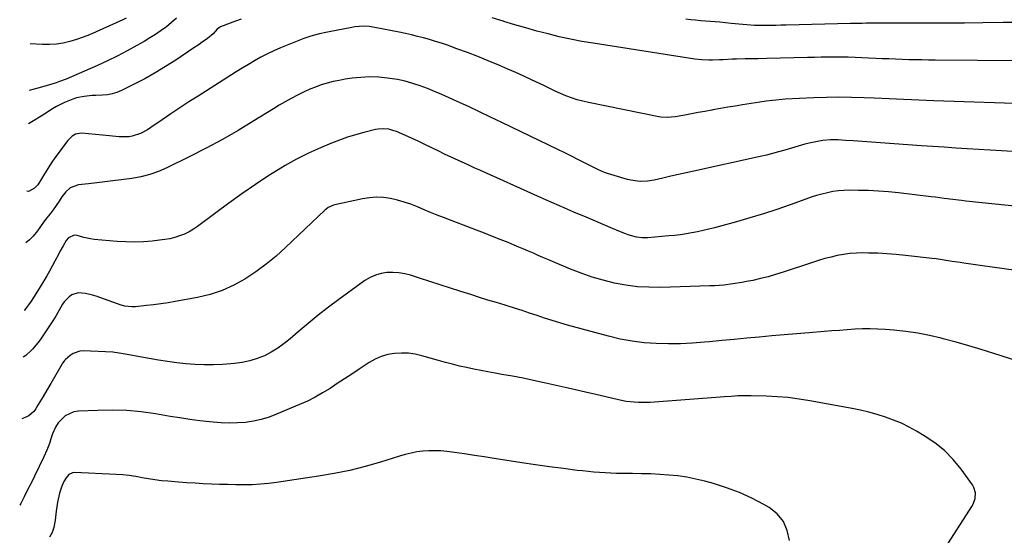
# Model space of a CAD drawing. Units: inches. Extents: x 1890287 to 1895601, y 469591 to 474862.
# Drawn here: x 1890327 to 1890848, y 471328 to 471601 of the extents above; entities that cross this region are included whole.
import ezdxf

# ---------------------------------------------------------------- set-up
doc = ezdxf.new("R2010")
doc.units = ezdxf.units.IN
doc.header["$MEASUREMENT"] = 0
doc.layers.add('7', color=7, linetype='Continuous')
doc.layers.add('8', color=7, linetype='Continuous')

msp = doc.modelspace()

# ---------------------------------------------------------------- linework, layer by layer
at = {"layer": '7', "color": 18}
for points in [[(1890444.12, 471601.77, 2006), (1890441.25, 471600.71, 2006), (1890438.39, 471599.63, 2006), (1890433.17, 471597.61, 2006), (1890432.71, 471597.38, 2006), (1890431.56, 471596.33, 2006), (1890429.33, 471593.91, 2006), (1890426.42, 471591.47, 2006), (1890423.6, 471589.5, 2006), (1890421.95, 471588.37, 2006), (1890418.65, 471586.14, 2006), (1890409.54, 471580.04, 2006), (1890404.18, 471576.59, 2006), (1890398.73, 471573.29, 2006), (1890393.17, 471570.19, 2006), (1890387.52, 471567.24, 2006), (1890380.88, 471563.92, 2006), (1890378.45, 471562.9, 2006), (1890375.97, 471562.11, 2006), (1890373.4, 471561.66, 2006), (1890370.77, 471561.43, 2006), (1890367.32, 471561.33, 2006), (1890365.24, 471561.21, 2006), (1890361.07, 471560.8, 2006), (1890356.99, 471559.98, 2006), (1890355.02, 471559.34, 2006), (1890350.65, 471557.53, 2006), (1890346.37, 471555.43, 2006), (1890344.31, 471554.24, 2006), (1890340.29, 471551.67, 2006), (1890338.28, 471550.37, 2006), (1890334.22, 471547.85, 2006), (1890331.58, 471546.24, 2006)], [(1890409.98, 471602.31, 2008), (1890407.38, 471599.95, 2008), (1890404.65, 471597.73, 2008), (1890401.77, 471595.66, 2008), (1890398.85, 471593.67, 2008), (1890395.86, 471591.78, 2008), (1890392.83, 471589.96, 2008), (1890388.87, 471587.69, 2008), (1890383.77, 471584.88, 2008), (1890378.62, 471582.18, 2008), (1890373.38, 471579.65, 2008), (1890368.09, 471577.24, 2008), (1890351.54, 471570.02, 2008), (1890347.99, 471568.62, 2008), (1890346.18, 471568.02, 2008), (1890342.7, 471567, 2008), (1890339.66, 471566.1, 2008), (1890336.63, 471565.17, 2008), (1890334.59, 471564.62, 2008), (1890331.99, 471563.96, 2008)], [(1890878.87, 471579.49, 2006), (1890811.54, 471580, 2006), (1890808.05, 471580.03, 2006), (1890804.55, 471580.09, 2006), (1890801.05, 471580.17, 2006), (1890797.55, 471580.26, 2006), (1890794.05, 471580.38, 2006), (1890790.56, 471580.5, 2006), (1890787.06, 471580.64, 2006), (1890783.56, 471580.79, 2006), (1890772.75, 471581.27, 2006), (1890769.16, 471581.41, 2006), (1890765.57, 471581.51, 2006), (1890761.97, 471581.56, 2006), (1890758.38, 471581.58, 2006), (1890754.79, 471581.56, 2006), (1890751.19, 471581.52, 2006), (1890747.6, 471581.46, 2006), (1890744, 471581.38, 2006), (1890722.52, 471580.81, 2006), (1890717.91, 471580.72, 2006), (1890715.6, 471580.7, 2006), (1890710.99, 471580.67, 2006), (1890706.38, 471580.54, 2006), (1890704.07, 471580.44, 2006), (1890699.27, 471580.18, 2006), (1890697.39, 471580.1, 2006), (1890693.63, 471580.02, 2006), (1890691.75, 471580.01, 2006), (1890688, 471580.18, 2006), (1890684.28, 471580.61, 2006), (1890630.46, 471588.93, 2006), (1890624.46, 471589.95, 2006), (1890618.48, 471591.09, 2006), (1890612.54, 471592.42, 2006), (1890606.63, 471593.86, 2006), (1890600.74, 471595.44, 2006), (1890594.87, 471597.07, 2006), (1890589.02, 471598.78, 2006), (1890583.19, 471600.54, 2006), (1890582.94, 471600.62, 2006), (1890576.98, 471602.43, 2006)], [(1890856.49, 471600.03, 2008), (1890847.48, 471599.86, 2008), (1890836.75, 471599.73, 2008), (1890827.17, 471599.63, 2008), (1890817.58, 471599.56, 2008), (1890808, 471599.52, 2008), (1890798.42, 471599.52, 2008), (1890783.45, 471599.54, 2008), (1890781.35, 471599.54, 2008), (1890779.26, 471599.54, 2008), (1890775.06, 471599.52, 2008), (1890772.96, 471599.5, 2008), (1890768.77, 471599.43, 2008), (1890766.67, 471599.39, 2008), (1890732.76, 471598.53, 2008), (1890729.95, 471598.46, 2008), (1890727.14, 471598.41, 2008), (1890724.33, 471598.38, 2008), (1890721.51, 471598.36, 2008), (1890717.95, 471598.37, 2008), (1890715.89, 471598.43, 2008), (1890711.78, 471598.69, 2008), (1890707.68, 471599.07, 2008), (1890705.63, 471599.26, 2008), (1890703.58, 471599.46, 2008), (1890697.64, 471600.05, 2008), (1890695.07, 471600.29, 2008), (1890692.49, 471600.52, 2008), (1890689.91, 471600.72, 2008), (1890687.33, 471600.9, 2008), (1890684.76, 471601.11, 2008), (1890682.18, 471601.36, 2008), (1890679.62, 471601.68, 2008)], [(1890864.35, 471556.74, 2004), (1890810.79, 471558.46, 2004), (1890806.86, 471558.6, 2004), (1890802.92, 471558.75, 2004), (1890798.99, 471558.94, 2004), (1890795.06, 471559.14, 2004), (1890791.13, 471559.34, 2004), (1890787.19, 471559.54, 2004), (1890783.26, 471559.72, 2004), (1890779.33, 471559.89, 2004), (1890773.91, 471560.11, 2004), (1890767.26, 471560.29, 2004), (1890760.62, 471560.36, 2004), (1890753.98, 471560.24, 2004), (1890747.34, 471560.01, 2004), (1890732.18, 471559.28, 2004), (1890730.51, 471559.18, 2004), (1890727.16, 471558.88, 2004), (1890725.49, 471558.68, 2004), (1890722.15, 471558.23, 2004), (1890718.82, 471557.74, 2004), (1890709.64, 471556.33, 2004), (1890705.72, 471555.7, 2004), (1890701.79, 471555.06, 2004), (1890697.87, 471554.38, 2004), (1890693.95, 471553.68, 2004), (1890693.28, 471553.55, 2004), (1890689.7, 471552.9, 2004), (1890686.13, 471552.25, 2004), (1890682.55, 471551.6, 2004), (1890678.98, 471550.96, 2004), (1890673.99, 471550.07, 2004), (1890671.81, 471549.77, 2004), (1890669.62, 471549.65, 2004), (1890666.35, 471549.87, 2004), (1890665.27, 471550.06, 2004), (1890628.04, 471557.54, 2004), (1890624.99, 471558.25, 2004), (1890621.98, 471559.07, 2004), (1890619.02, 471560.06, 2004), (1890616.09, 471561.17, 2004), (1890613.21, 471562.4, 2004), (1890610.34, 471563.66, 2004), (1890607.5, 471564.98, 2004), (1890604.67, 471566.34, 2004), (1890602.07, 471567.63, 2004), (1890597.94, 471569.63, 2004), (1890593.79, 471571.58, 2004), (1890589.6, 471573.47, 2004), (1890585.4, 471575.31, 2004), (1890580.51, 471577.41, 2004), (1890575.02, 471579.7, 2004), (1890569.5, 471581.92, 2004), (1890563.94, 471584.04, 2004), (1890558.35, 471586.08, 2004), (1890553.35, 471587.86, 2004), (1890550.23, 471588.92, 2004), (1890547.09, 471589.94, 2004), (1890543.93, 471590.88, 2004), (1890540.76, 471591.78, 2004), (1890537.56, 471592.61, 2004), (1890534.36, 471593.39, 2004), (1890531.14, 471594.1, 2004), (1890527.91, 471594.78, 2004), (1890514.9, 471597.35, 2004), (1890511.9, 471597.79, 2004), (1890508.87, 471597.92, 2004), (1890504.34, 471597.57, 2004), (1890502.85, 471597.33, 2004), (1890490.74, 471595.05, 2004), (1890489.04, 471594.71, 2004), (1890485.64, 471593.96, 2004), (1890482.27, 471593.08, 2004), (1890480.6, 471592.58, 2004), (1890477.33, 471591.41, 2004), (1890468.54, 471587.96, 2004), (1890465.01, 471586.5, 2004), (1890461.51, 471584.95, 2004), (1890458.07, 471583.28, 2004), (1890454.66, 471581.52, 2004), (1890451.31, 471579.67, 2004), (1890447.99, 471577.76, 2004), (1890444.71, 471575.79, 2004), (1890441.46, 471573.77, 2004), (1890421.35, 471560.97, 2004), (1890416.55, 471557.87, 2004), (1890411.76, 471554.74, 2004), (1890407.01, 471551.55, 2004), (1890402.28, 471548.33, 2004), (1890396.36, 471544.26, 2004), (1890394.57, 471543.13, 2004), (1890390.81, 471541.23, 2004), (1890386.46, 471539.74, 2004), (1890384.78, 471539.42, 2004), (1890381.35, 471539.35, 2004), (1890379.62, 471539.49, 2004), (1890376.14, 471539.8, 2004), (1890374.41, 471539.96, 2004), (1890359.66, 471541.35, 2004), (1890356.54, 471540.85, 2004), (1890354.68, 471539.72, 2004), (1890352.36, 471537.4, 2004), (1890349.53, 471533.69, 2004), (1890347.77, 471531.31, 2004), (1890346.05, 471528.91, 2004), (1890344.39, 471526.46, 2004), (1890342.77, 471523.99, 2004), (1890341.86, 471522.56, 2004), (1890339.59, 471519, 2004), (1890338.46, 471517.21, 2004), (1890336.48, 471514.07, 2004), (1890334.83, 471512.15, 2004), (1890331.52, 471510.53, 2004), (1890330.77, 471510.63, 2004)], [(1890852.76, 471531.57, 2002), (1890846.7, 471531.96, 2002), (1890840.64, 471532.34, 2002), (1890834.58, 471532.71, 2002), (1890828.52, 471533.09, 2002), (1890822.46, 471533.47, 2002), (1890816.4, 471533.87, 2002), (1890810.35, 471534.28, 2002), (1890804.29, 471534.71, 2002), (1890768.19, 471537.29, 2002), (1890764.18, 471537.55, 2002), (1890760.16, 471537.75, 2002), (1890756.15, 471537.76, 2002), (1890752.15, 471537.43, 2002), (1890749.33, 471537.02, 2002), (1890744.86, 471536.09, 2002), (1890742.65, 471535.49, 2002), (1890731.92, 471532.32, 2002), (1890728.7, 471531.39, 2002), (1890725.47, 471530.5, 2002), (1890722.23, 471529.68, 2002), (1890718.96, 471528.93, 2002), (1890683.87, 471521.21, 2002), (1890679.77, 471520.3, 2002), (1890675.67, 471519.4, 2002), (1890671.57, 471518.49, 2002), (1890667.47, 471517.59, 2002), (1890662.74, 471516.54, 2002), (1890659.24, 471515.98, 2002), (1890655.7, 471515.81, 2002), (1890653.93, 471515.9, 2002), (1890650.45, 471516.43, 2002), (1890648.73, 471516.86, 2002), (1890638.08, 471520.05, 2002), (1890636.49, 471520.58, 2002), (1890633.41, 471521.9, 2002), (1890631.91, 471522.64, 2002), (1890626.26, 471525.51, 2002), (1890622.68, 471527.31, 2002), (1890619.09, 471529.11, 2002), (1890615.5, 471530.88, 2002), (1890611.9, 471532.63, 2002), (1890582.12, 471547.07, 2002), (1890576.25, 471549.89, 2002), (1890570.36, 471552.67, 2002), (1890564.45, 471555.42, 2002), (1890558.53, 471558.13, 2002), (1890554.21, 471560.09, 2002), (1890550.42, 471561.76, 2002), (1890546.61, 471563.38, 2002), (1890542.77, 471564.91, 2002), (1890538.91, 471566.4, 2002), (1890535, 471567.7, 2002), (1890531.04, 471568.83, 2002), (1890527.01, 471569.69, 2002), (1890522.94, 471570.37, 2002), (1890521.71, 471570.53, 2002), (1890517, 471570.95, 2002), (1890512.28, 471571.12, 2002), (1890507.57, 471570.89, 2002), (1890502.86, 471570.4, 2002), (1890499.3, 471569.88, 2002), (1890496.09, 471569.32, 2002), (1890492.9, 471568.65, 2002), (1890489.75, 471567.82, 2002), (1890486.62, 471566.87, 2002), (1890483.55, 471565.77, 2002), (1890480.51, 471564.57, 2002), (1890477.53, 471563.24, 2002), (1890473.93, 471561.47, 2002), (1890470.7, 471559.76, 2002), (1890467.51, 471558, 2002), (1890464.37, 471556.15, 2002), (1890461.25, 471554.26, 2002), (1890450.97, 471547.82, 2002), (1890442.67, 471542.79, 2002), (1890434.26, 471537.94, 2002), (1890425.71, 471533.36, 2002), (1890417.07, 471528.95, 2002), (1890404.81, 471522.94, 2002), (1890400.34, 471521.01, 2002), (1890395.78, 471519.38, 2002), (1890391.08, 471518.21, 2002), (1890386.29, 471517.33, 2002), (1890380.59, 471516.57, 2002), (1890376.31, 471516.02, 2002), (1890372.02, 471515.5, 2002), (1890367.73, 471515.02, 2002), (1890363.43, 471514.56, 2002), (1890358.11, 471514.02, 2002), (1890353.72, 471512.4, 2002), (1890351.32, 471510.23, 2002), (1890349.29, 471507.69, 2002), (1890347.77, 471505.27, 2002), (1890346.32, 471502.99, 2002), (1890344.74, 471500.8, 2002), (1890343.08, 471498.67, 2002), (1890341.36, 471496.58, 2002), (1890339.55, 471494.3, 2002), (1890337.95, 471491.99, 2002), (1890336.39, 471489.67, 2002), (1890334.06, 471486.77, 2002), (1890332.22, 471484.81, 2002), (1890330.14, 471483.35, 2002)], [(1890854.39, 471468.55, 1998), (1890848.05, 471469.52, 1998), (1890841.69, 471470.46, 1998), (1890835.34, 471471.36, 1998), (1890826.81, 471472.55, 1998), (1890824.71, 471472.85, 1998), (1890820.53, 471473.48, 1998), (1890816.35, 471474.14, 1998), (1890812.16, 471474.72, 1998), (1890810.06, 471474.98, 1998), (1890795.84, 471476.64, 1998), (1890790.95, 471477.13, 1998), (1890786.06, 471477.52, 1998), (1890781.16, 471477.75, 1998), (1890776.25, 471477.87, 1998), (1890773.24, 471477.9, 1998), (1890769.84, 471477.82, 1998), (1890766.46, 471477.59, 1998), (1890763.1, 471477.14, 1998), (1890759.76, 471476.54, 1998), (1890756.44, 471475.77, 1998), (1890753.14, 471474.93, 1998), (1890749.87, 471473.98, 1998), (1890746.62, 471472.95, 1998), (1890731.02, 471467.72, 1998), (1890727.07, 471466.48, 1998), (1890723.08, 471465.32, 1998), (1890719.06, 471464.32, 1998), (1890715.02, 471463.41, 1998), (1890711.66, 471462.72, 1998), (1890709.26, 471462.26, 1998), (1890704.45, 471461.49, 1998), (1890699.61, 471460.94, 1998), (1890694.75, 471460.59, 1998), (1890692.32, 471460.48, 1998), (1890666.17, 471459.68, 1998), (1890660.04, 471459.72, 1998), (1890653.93, 471460.06, 1998), (1890647.87, 471460.86, 1998), (1890641.84, 471461.96, 1998), (1890635.88, 471463.44, 1998), (1890629.99, 471465.14, 1998), (1890624.2, 471467.15, 1998), (1890618.47, 471469.38, 1998), (1890609.05, 471473.34, 1998), (1890606.5, 471474.42, 1998), (1890603.94, 471475.52, 1998), (1890601.4, 471476.62, 1998), (1890598.85, 471477.74, 1998), (1890596.31, 471478.85, 1998), (1890593.75, 471479.94, 1998), (1890591.19, 471481.02, 1998), (1890588.63, 471482.08, 1998), (1890585.48, 471483.37, 1998), (1890581.33, 471485.05, 1998), (1890577.17, 471486.71, 1998), (1890573, 471488.35, 1998), (1890568.82, 471489.96, 1998), (1890551.37, 471496.63, 1998), (1890547.89, 471497.99, 1998), (1890544.42, 471499.38, 1998), (1890540.97, 471500.82, 1998), (1890537.53, 471502.29, 1998), (1890534.06, 471503.67, 1998), (1890530.55, 471504.89, 1998), (1890526.96, 471505.88, 1998), (1890523.25, 471506.74, 1998), (1890519.54, 471507.23, 1998), (1890515.83, 471507.42, 1998), (1890512.13, 471507.16, 1998), (1890508.43, 471506.59, 1998), (1890493.79, 471503.41, 1998), (1890493.06, 471503.21, 1998), (1890490.31, 471501.92, 1998), (1890489.09, 471501.01, 1998), (1890488.51, 471500.51, 1998), (1890467.72, 471480.8, 1998), (1890462.63, 471476.26, 1998), (1890457.37, 471471.92, 1998), (1890451.86, 471467.91, 1998), (1890446.19, 471464.12, 1998), (1890440.24, 471460.85, 1998), (1890434.12, 471458.05, 1998), (1890427.71, 471455.96, 1998), (1890421.12, 471454.35, 1998), (1890409.26, 471452.15, 1998), (1890405.47, 471451.5, 1998), (1890401.67, 471450.92, 1998), (1890397.86, 471450.44, 1998), (1890394.04, 471450.02, 1998), (1890388.31, 471449.47, 1998), (1890386.38, 471449.38, 1998), (1890382.54, 471449.77, 1998), (1890380.69, 471450.3, 1998), (1890367.42, 471454.98, 1998), (1890365.55, 471455.58, 1998), (1890361.74, 471456.53, 1998), (1890357.94, 471456.89, 1998), (1890354.59, 471455.79, 1998), (1890353.1, 471454.68, 1998), (1890350.52, 471452.1, 1998), (1890349.56, 471450.78, 1998), (1890347.82, 471447.6, 1998), (1890346.18, 471444.74, 1998), (1890344.43, 471441.95, 1998), (1890338.48, 471432.89, 1998), (1890337.87, 471432, 1998), (1890336.59, 471430.27, 1998), (1890333.74, 471427.05, 1998), (1890332.98, 471426.3, 1998), (1890330.11, 471423.6, 1998), (1890328.74, 471422.66, 1998)], [(1890871.83, 471415.32, 1996), (1890842.61, 471424.71, 1996), (1890835.96, 471426.78, 1996), (1890829.3, 471428.79, 1996), (1890822.6, 471430.69, 1996), (1890815.88, 471432.52, 1996), (1890814.7, 471432.83, 1996), (1890808.53, 471434.28, 1996), (1890802.32, 471435.51, 1996), (1890796.06, 471436.4, 1996), (1890789.75, 471437.06, 1996), (1890785.18, 471437.42, 1996), (1890781.13, 471437.64, 1996), (1890777.08, 471437.75, 1996), (1890773.04, 471437.68, 1996), (1890768.99, 471437.49, 1996), (1890764.94, 471437.21, 1996), (1890760.89, 471436.91, 1996), (1890756.85, 471436.6, 1996), (1890752.8, 471436.28, 1996), (1890744.85, 471435.64, 1996), (1890738.24, 471435.09, 1996), (1890731.64, 471434.54, 1996), (1890725.03, 471433.96, 1996), (1890718.43, 471433.38, 1996), (1890711.83, 471432.77, 1996), (1890705.23, 471432.16, 1996), (1890698.63, 471431.53, 1996), (1890692.03, 471430.89, 1996), (1890689.53, 471430.64, 1996), (1890683.13, 471430.15, 1996), (1890676.72, 471429.83, 1996), (1890670.31, 471429.78, 1996), (1890663.9, 471429.9, 1996), (1890657.51, 471430.38, 1996), (1890651.17, 471431.14, 1996), (1890644.89, 471432.33, 1996), (1890638.66, 471433.81, 1996), (1890616.88, 471439.77, 1996), (1890612.84, 471440.92, 1996), (1890608.83, 471442.12, 1996), (1890604.84, 471443.41, 1996), (1890600.86, 471444.74, 1996), (1890596.89, 471446.09, 1996), (1890592.91, 471447.41, 1996), (1890588.92, 471448.68, 1996), (1890584.91, 471449.92, 1996), (1890583.87, 471450.23, 1996), (1890579.33, 471451.61, 1996), (1890574.8, 471453, 1996), (1890570.28, 471454.42, 1996), (1890565.76, 471455.84, 1996), (1890560.43, 471457.54, 1996), (1890554.98, 471459.29, 1996), (1890549.52, 471461.04, 1996), (1890544.07, 471462.8, 1996), (1890538.63, 471464.56, 1996), (1890533.84, 471466.12, 1996), (1890530.77, 471466.92, 1996), (1890527.66, 471467.47, 1996), (1890524.51, 471467.64, 1996), (1890521.33, 471467.57, 1996), (1890518.23, 471467.04, 1996), (1890515.24, 471466.2, 1996), (1890512.43, 471464.89, 1996), (1890509.73, 471463.25, 1996), (1890495.96, 471453.27, 1996), (1890490.43, 471449.15, 1996), (1890484.97, 471444.93, 1996), (1890479.63, 471440.57, 1996), (1890474.37, 471436.11, 1996), (1890470.21, 471432.49, 1996), (1890466.99, 471429.92, 1996), (1890463.64, 471427.53, 1996), (1890460.11, 471425.44, 1996), (1890456.45, 471423.53, 1996), (1890452.64, 471421.99, 1996), (1890448.76, 471420.73, 1996), (1890444.76, 471419.91, 1996), (1890440.68, 471419.38, 1996), (1890434.38, 471418.91, 1996), (1890429.5, 471418.67, 1996), (1890424.63, 471418.61, 1996), (1890419.76, 471418.82, 1996), (1890414.9, 471419.19, 1996), (1890410.04, 471419.76, 1996), (1890405.2, 471420.4, 1996), (1890400.37, 471421.14, 1996), (1890395.55, 471421.96, 1996), (1890382.8, 471424.27, 1996), (1890379.55, 471424.94, 1996), (1890376.28, 471425.39, 1996), (1890360.62, 471426.08, 1996), (1890358.7, 471425.94, 1996), (1890355.2, 471424.71, 1996), (1890353.61, 471423.62, 1996), (1890351.12, 471421.45, 1996), (1890350.63, 471420.96, 1996), (1890349.86, 471419.82, 1996), (1890349.68, 471419.53, 1996), (1890349.5, 471419.23, 1996), (1890343.39, 471408.71, 1996), (1890341.34, 471405.35, 1996), (1890339.29, 471401.99, 1996), (1890335.9, 471396.21, 1996), (1890335.42, 471395.46, 1996), (1890334.37, 471394.03, 1996), (1890331.74, 471391.72, 1996), (1890328.89, 471390.4, 1996), (1890328, 471390.07, 1996)], [(1890817.08, 471321.99, 1994), (1890830.94, 471343.6, 1994), (1890831.68, 471344.96, 1994), (1890832.67, 471347.86, 1994), (1890832.89, 471350.91, 1994), (1890832.11, 471353.75, 1994), (1890831.35, 471355.07, 1994), (1890825.29, 471363.4, 1994), (1890821.05, 471368.53, 1994), (1890816.45, 471373.27, 1994), (1890811.3, 471377.4, 1994), (1890805.79, 471381.14, 1994), (1890801.72, 471383.55, 1994), (1890797.74, 471385.73, 1994), (1890793.68, 471387.74, 1994), (1890789.49, 471389.47, 1994), (1890785.23, 471391.03, 1994), (1890780.88, 471392.36, 1994), (1890776.5, 471393.57, 1994), (1890772.07, 471394.6, 1994), (1890767.62, 471395.52, 1994), (1890745.21, 471399.65, 1994), (1890739.49, 471400.57, 1994), (1890733.75, 471401.31, 1994), (1890727.98, 471401.79, 1994), (1890722.18, 471402.08, 1994), (1890714.1, 471402.3, 1994), (1890710.58, 471402.32, 1994), (1890707.05, 471402.19, 1994), (1890703.54, 471401.98, 1994), (1890700.02, 471401.73, 1994), (1890660.75, 471398.81, 1994), (1890658.63, 471398.69, 1994), (1890654.38, 471398.69, 1994), (1890650.15, 471399.01, 1994), (1890648.05, 471399.29, 1994), (1890643.88, 471400.11, 1994), (1890637.28, 471401.71, 1994), (1890631.91, 471402.99, 1994), (1890626.54, 471404.26, 1994), (1890621.15, 471405.5, 1994), (1890615.77, 471406.72, 1994), (1890604.56, 471409.23, 1994), (1890599, 471410.43, 1994), (1890593.43, 471411.57, 1994), (1890587.83, 471412.62, 1994), (1890582.23, 471413.61, 1994), (1890578.56, 471414.23, 1994), (1890574.79, 471414.9, 1994), (1890571.02, 471415.6, 1994), (1890567.27, 471416.37, 1994), (1890563.53, 471417.19, 1994), (1890559.8, 471418.06, 1994), (1890556.08, 471418.97, 1994), (1890552.37, 471419.95, 1994), (1890548.68, 471420.96, 1994), (1890539.85, 471423.47, 1994), (1890536.29, 471424.26, 1994), (1890532.7, 471424.78, 1994), (1890529.07, 471424.9, 1994), (1890525.42, 471424.73, 1994), (1890521.84, 471424.1, 1994), (1890518.38, 471423.14, 1994), (1890515.1, 471421.68, 1994), (1890511.94, 471419.9, 1994), (1890506.58, 471416.32, 1994), (1890502.75, 471413.78, 1994), (1890498.91, 471411.24, 1994), (1890495.07, 471408.72, 1994), (1890491.22, 471406.2, 1994), (1890487.31, 471403.79, 1994), (1890483.33, 471401.54, 1994), (1890479.23, 471399.5, 1994), (1890475.04, 471397.61, 1994), (1890462.94, 471392.53, 1994), (1890458.92, 471391.04, 1994), (1890454.84, 471389.79, 1994), (1890450.67, 471388.89, 1994), (1890446.44, 471388.23, 1994), (1890442.16, 471387.89, 1994), (1890437.89, 471387.75, 1994), (1890433.61, 471387.9, 1994), (1890429.33, 471388.24, 1994), (1890427.44, 471388.46, 1994), (1890422.22, 471389.1, 1994), (1890417, 471389.79, 1994), (1890411.8, 471390.56, 1994), (1890406.61, 471391.39, 1994), (1890398.9, 471392.68, 1994), (1890391.26, 471393.71, 1994), (1890383.59, 471394.42, 1994), (1890375.9, 471394.66, 1994), (1890368.18, 471394.58, 1994), (1890358.1, 471394.17, 1994), (1890355.56, 471393.74, 1994), (1890351.1, 471391.62, 1994), (1890349.17, 471389.92, 1994), (1890347.39, 471387.9, 1994), (1890345.84, 471385.76, 1994), (1890344.32, 471382.07, 1994), (1890343.48, 471379.52, 1994), (1890342.7, 471377.1, 1994), (1890341.38, 471373.46, 1994), (1890339.8, 471369.92, 1994), (1890334.76, 471359.65, 1994), (1890332.97, 471356.04, 1994), (1890331.16, 471352.45, 1994), (1890329.32, 471348.87, 1994), (1890327.46, 471345.3, 1994), (1890326.94, 471344.32, 1994)], [(1890734.43, 471325.72, 1992), (1890733.26, 471331.03, 1992), (1890731.22, 471335.8, 1992), (1890727.86, 471339.75, 1992), (1890723.62, 471343.16, 1992), (1890720.82, 471344.77, 1992), (1890714.43, 471348.13, 1992), (1890707.9, 471351.14, 1992), (1890701.15, 471353.64, 1992), (1890694.26, 471355.8, 1992), (1890689.59, 471357.06, 1992), (1890684.9, 471358.19, 1992), (1890680.18, 471359.14, 1992), (1890675.41, 471359.82, 1992), (1890670.62, 471360.33, 1992), (1890665.8, 471360.64, 1992), (1890660.97, 471360.88, 1992), (1890656.14, 471361.01, 1992), (1890651.31, 471361.07, 1992), (1890648.91, 471361.07, 1992), (1890642.89, 471361.18, 1992), (1890636.87, 471361.42, 1992), (1890630.86, 471361.88, 1992), (1890624.86, 471362.48, 1992), (1890622.11, 471362.8, 1992), (1890614.75, 471363.71, 1992), (1890607.39, 471364.68, 1992), (1890600.05, 471365.73, 1992), (1890592.71, 471366.84, 1992), (1890578.1, 471369.15, 1992), (1890572.87, 471369.95, 1992), (1890567.64, 471370.73, 1992), (1890562.4, 471371.48, 1992), (1890557.17, 471372.2, 1992), (1890552.99, 471372.76, 1992), (1890549.83, 471373.07, 1992), (1890546.68, 471373.23, 1992), (1890543.52, 471373.16, 1992), (1890540.35, 471372.95, 1992), (1890537.21, 471372.53, 1992), (1890534.09, 471371.98, 1992), (1890531.01, 471371.24, 1992), (1890527.96, 471370.38, 1992), (1890517.95, 471367.21, 1992), (1890509.86, 471364.86, 1992), (1890501.71, 471362.78, 1992), (1890493.48, 471361.09, 1992), (1890485.18, 471359.66, 1992), (1890462.91, 471356.37, 1992), (1890458.63, 471355.84, 1992), (1890454.34, 471355.44, 1992), (1890450.04, 471355.23, 1992), (1890445.73, 471355.15, 1992), (1890441.42, 471355.2, 1992), (1890437.1, 471355.27, 1992), (1890432.79, 471355.39, 1992), (1890428.42, 471355.54, 1992), (1890424.08, 471355.74, 1992), (1890419.75, 471355.97, 1992), (1890415.42, 471356.25, 1992), (1890411.09, 471356.56, 1992), (1890405.38, 471357, 1992), (1890401.95, 471357.32, 1992), (1890398.53, 471357.74, 1992), (1890395.13, 471358.27, 1992), (1890391.75, 471358.9, 1992), (1890388.36, 471359.5, 1992), (1890384.96, 471360.01, 1992), (1890381.54, 471360.35, 1992), (1890378.1, 471360.59, 1992), (1890355.94, 471361.62, 1992), (1890354.84, 471361.5, 1992), (1890352.94, 471360.63, 1992), (1890351.46, 471358.92, 1992), (1890350.31, 471356.9, 1992), (1890349.26, 471354.41, 1992), (1890348.02, 471350.74, 1992), (1890346.99, 471346.04, 1992), (1890346.23, 471341.27, 1992), (1890345.66, 471336.48, 1992), (1890344.99, 471332.6, 1992), (1890344.11, 471329.92, 1992), (1890342.75, 471327.46, 1992)]]:
    msp.add_polyline3d(points, dxfattribs=at)
at = {"layer": '8', "color": 18}
for points in [[(1890383.32, 471602.2, 2010), (1890381.61, 471601.4, 2010), (1890367.37, 471594.92, 2010), (1890363.98, 471593.47, 2010), (1890360.55, 471592.13, 2010), (1890357.07, 471590.95, 2010), (1890353.55, 471589.88, 2010), (1890349.97, 471589.07, 2010), (1890346.38, 471588.49, 2010), (1890342.74, 471588.26, 2010), (1890339.07, 471588.27, 2010), (1890332.56, 471588.59, 2010)], [(1890877.77, 471500.26, 2000), (1890827.8, 471505.42, 2000), (1890825.5, 471505.66, 2000), (1890820.92, 471506.21, 2000), (1890816.34, 471506.81, 2000), (1890811.76, 471507.38, 2000), (1890809.46, 471507.66, 2000), (1890792.13, 471509.71, 2000), (1890786.85, 471510.25, 2000), (1890781.55, 471510.67, 2000), (1890776.25, 471510.92, 2000), (1890770.94, 471511.05, 2000), (1890766.26, 471511.09, 2000), (1890763.29, 471511.02, 2000), (1890760.35, 471510.8, 2000), (1890757.42, 471510.38, 2000), (1890754.51, 471509.82, 2000), (1890751.63, 471509.1, 2000), (1890748.77, 471508.31, 2000), (1890745.94, 471507.42, 2000), (1890743.13, 471506.46, 2000), (1890734.72, 471503.41, 2000), (1890727.69, 471500.96, 2000), (1890720.63, 471498.62, 2000), (1890713.51, 471496.46, 2000), (1890706.36, 471494.42, 2000), (1890694.69, 471491.24, 2000), (1890691.72, 471490.47, 2000), (1890688.74, 471489.75, 2000), (1890685.74, 471489.11, 2000), (1890682.73, 471488.51, 2000), (1890679.71, 471488, 2000), (1890676.67, 471487.55, 2000), (1890673.63, 471487.19, 2000), (1890670.57, 471486.9, 2000), (1890659.43, 471486, 2000), (1890656.44, 471485.95, 2000), (1890653.47, 471486.31, 2000), (1890649.13, 471487.47, 2000), (1890647.27, 471488.17, 2000), (1890644.04, 471489.5, 2000), (1890640.82, 471490.85, 2000), (1890626.83, 471496.8, 2000), (1890620.37, 471499.57, 2000), (1890613.92, 471502.36, 2000), (1890607.49, 471505.19, 2000), (1890601.07, 471508.03, 2000), (1890570.53, 471521.67, 2000), (1890567.79, 471522.9, 2000), (1890565.05, 471524.14, 2000), (1890562.32, 471525.38, 2000), (1890559.59, 471526.63, 2000), (1890556.87, 471527.9, 2000), (1890554.16, 471529.18, 2000), (1890551.45, 471530.48, 2000), (1890548.75, 471531.79, 2000), (1890544.81, 471533.74, 2000), (1890541.34, 471535.42, 2000), (1890537.85, 471537.06, 2000), (1890534.33, 471538.66, 2000), (1890530.8, 471540.22, 2000), (1890526.34, 471542.16, 2000), (1890525.01, 471542.66, 2000), (1890522.28, 471543.38, 2000), (1890519.46, 471543.66, 2000), (1890516.64, 471543.46, 2000), (1890515.25, 471543.2, 2000), (1890509.18, 471541.72, 2000), (1890504.78, 471540.54, 2000), (1890500.44, 471539.22, 2000), (1890496.16, 471537.69, 2000), (1890491.92, 471536.03, 2000), (1890486.2, 471533.63, 2000), (1890479.81, 471530.75, 2000), (1890473.54, 471527.65, 2000), (1890467.44, 471524.21, 2000), (1890461.45, 471520.55, 2000), (1890458.84, 471518.86, 2000), (1890451.69, 471514.11, 2000), (1890444.61, 471509.27, 2000), (1890437.63, 471504.29, 2000), (1890430.72, 471499.2, 2000), (1890421.14, 471492, 2000), (1890418.89, 471490.47, 2000), (1890416.57, 471489.09, 2000), (1890414.13, 471487.94, 2000), (1890411.6, 471486.94, 2000), (1890409, 471486.15, 2000), (1890406.37, 471485.47, 2000), (1890403.7, 471484.98, 2000), (1890401, 471484.62, 2000), (1890397.14, 471484.22, 2000), (1890392.5, 471483.88, 2000), (1890387.85, 471483.71, 2000), (1890383.2, 471483.81, 2000), (1890378.54, 471484.07, 2000), (1890366.29, 471485.13, 2000), (1890364.49, 471485.35, 2000), (1890360.94, 471486.07, 2000), (1890357.43, 471487.14, 2000), (1890355.75, 471487.34, 2000), (1890352.7, 471485.88, 2000), (1890351.62, 471484.52, 2000), (1890349.95, 471481.62, 2000), (1890348.28, 471478.63, 2000), (1890347.47, 471477.12, 2000), (1890345.57, 471473.57, 2000), (1890344.16, 471470.96, 2000), (1890342.72, 471468.36, 2000), (1890341.25, 471465.78, 2000), (1890339.75, 471463.22, 2000), (1890337.87, 471460.05, 2000), (1890335.52, 471456.21, 2000), (1890333.02, 471452.45, 2000), (1890329.73, 471447.8, 2000), (1890329.41, 471447.45, 2000), (1890329.31, 471447.47, 2000)]]:
    msp.add_polyline3d(points, dxfattribs=at)

doc.saveas('drawing.dxf')
